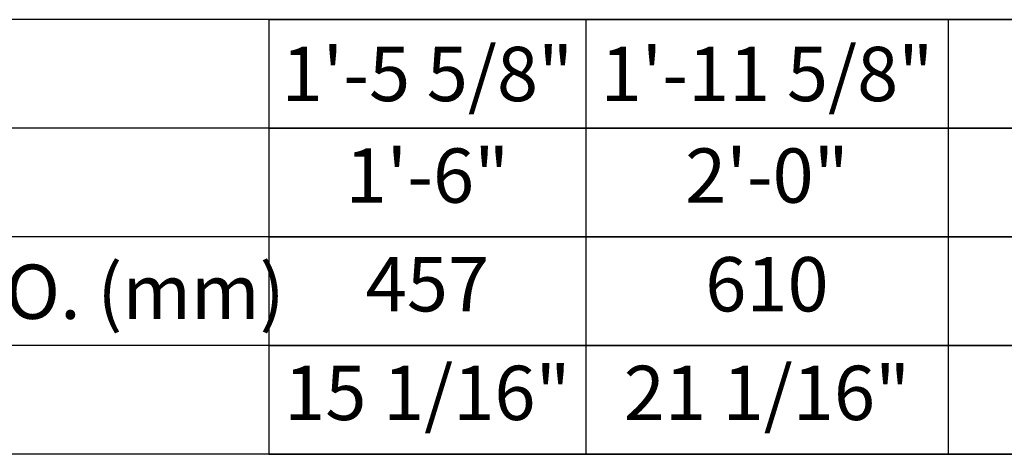
# Model space of a CAD drawing. Extents: x 0 to 1640, y 6630 to 7700.
# Drawn here: x 935 to 1044, y 7539 to 7587 of the extents above; entities that cross this region are included whole.
import ezdxf

# ---------------------------------------------------------------- set-up
doc = ezdxf.new("R2010")
doc.units = 0
doc.header["$LTSCALE"] = 0.25
doc.header["$MEASUREMENT"] = 0
doc.layers.get('0').update_dxf_attribs({"linetype": 'CONTINUOUS'})
doc.styles.add('ARIAL', font='arial.ttf', dxfattribs={"height": 4})

# ---------------------------------------------------------------- blocks, each defined once
blk = doc.blocks.new('*T16')
at = {"color": 0, "linetype": 'ByBlock', "lineweight": -2, "transparency": 16777216}
for p, q in [((0, 0), (299, 0)), ((0, 0), (0, -48)), ((35, 0), (35, -48)), ((75, 0), (75, -48)), ((123, 0), (123, -48)), ((177, 0), (177, -48)), ((235, 0), (235, -48)), ((299, 0), (299, -48)), ((0, -12), (299, -12)), ((0, -24), (299, -24)), ((0, -36), (299, -36)), ((0, -48), (299, -48))]:
    blk.add_line(p, q, dxfattribs=at)
at = {"color": 0, "transparency": 16777216, "char_height": 6, "attachment_point": 5, "style": 'ARIAL'}
for s, insert, width in [('{\\A1;1\'-5 5/8"', (17.5, -6), 34.88), ('{\\A1;1\'-11 5/8"', (55, -6), 39.88), ('{\\A1;2\'-5 5/8"', (99, -6), 47.88), ('{\\A1;2\'-11 5/8"', (150, -6), 53.88), ('{\\A1;3\'-5 5/8"', (206, -6), 57.88), ('{\\A1;3\'-11 5/8"', (267, -6), 63.88), ('1\'-6"', (17.5, -18), 34.88), ('2\'-0"', (55, -18), 39.88), ('2\'-6"', (99, -18), 47.88), ('3\'-0"', (150, -18), 53.88), ('3\'-6"', (206, -18), 57.88), ('4\'-0"', (267, -18), 63.88), ('457', (17.5, -30), 34.88), ('610', (55, -30), 39.88), ('762', (99, -30), 47.88), ('914', (150, -30), 53.88), ('1067', (206, -30), 57.88), ('1219', (267, -30), 63.88), ('15 1/16"', (17.5, -42), 34.88), ('21 1/16"', (55, -42), 39.88), ('27 1/16"', (99, -42), 47.88), ('33 1/16"', (150, -42), 53.88), ('39 1/16"', (206, -42), 57.88), ('45 1/16"', (267, -42), 63.88)]:
    blk.add_mtext(s, dxfattribs=dict(at, insert=insert, width=width))

msp = doc.modelspace()

# ---------------------------------------------------------------- linework, layer by layer
for p, q in [((1261.92, 7586.92), (855.17, 7586.92)), ((1261.92, 7574.92), (867.17, 7574.92)), ((1261.92, 7562.92), (879.17, 7562.92)), ((1261.92, 7550.92), (891.17, 7550.92)), ((1261.92, 7538.92), (903.17, 7538.92))]:
    msp.add_line(p, q)

# ---------------------------------------------------------------- block references
msp.add_blockref('*T16', (962.92, 7586.92))

# ---------------------------------------------------------------- texts
at = {"style": 'ARIAL'}
msp.add_text('Soft Metric R.O. (mm)', height=6, dxfattribs=at).set_placement((883.19, 7553.87))

doc.saveas('drawing.dxf')
